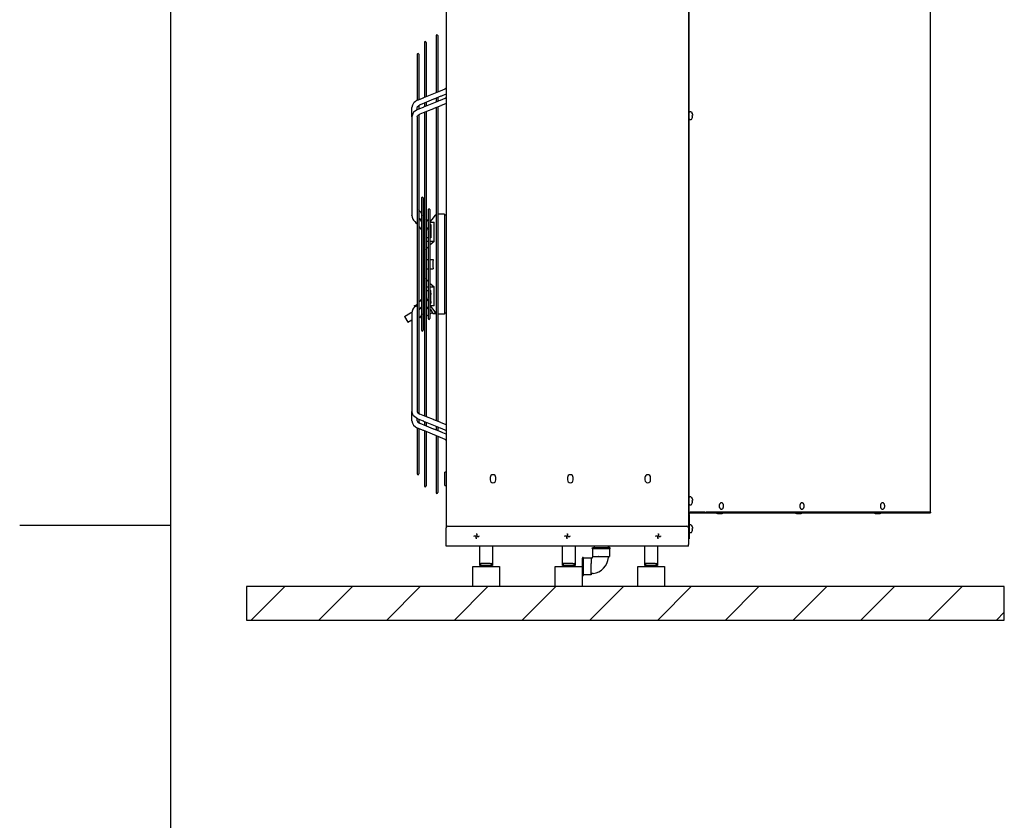
# Model space of a CAD drawing. Units: millimetres. Extents: x -3260 to 1937, y -7613 to -159.
# Drawn here: x -3160 to -1692, y -4326 to -3132 of the extents above; entities that cross this region are included whole.
import ezdxf

# ---------------------------------------------------------------- set-up
doc = ezdxf.new("R2010")
doc.units = ezdxf.units.MM
doc.layers.add('1', color=7, linetype='Continuous')

# ---------------------------------------------------------------- blocks, each defined once
blk = doc.blocks.new('_tb_frame_A4HV', base_point=(-160.629, -361.819))
at = {"layer": '1', "color": 7, "linetype": 'Continuous'}
blk.add_line((-145.629, -70.819), (-145.629, -356.819), dxfattribs=at)
at = {"layer": '1', "color": 2, "linetype": 'Continuous'}
blk.add_line((-154.629, -213.819), (-145.629, -213.819), dxfattribs=at)
blk = doc.blocks.new('top', base_point=(-3309.4, -7584.6))
at = {"xscale": 25, "yscale": 25, "zscale": 25}
blk.add_blockref('_tb_frame_A4HV', (-3310.4, -7585.6), dxfattribs=at)
blk = doc.blocks.new('Vorderansicht_1', base_point=(-79556, -49580))
at = {"layer": '1', "linetype": 'Continuous'}
h = blk.add_hatch(dxfattribs=at)
h.set_pattern_fill('_USER', color=6, scale=1000, angle=45, pattern_type=0)
h.set_pattern_definition([(45, (0, 0), (-707.107, 707.107), [])])
h.paths.add_polyline_path([(-23690, -55681), (-39510, -55681), (-39510, -56381), (-23690, -56381)])
at = {"color": 7, "linetype": 'Continuous'}
for p, q in [((-35340, -13102), (-35340, -54455)), ((-25230, -54125), (-25230, -13432)), ((-35340, -54801), (-35340, -54455)), ((-30285, -54455), (-30285, -54801)), ((-30285, -54841), (-35340, -54841)), ((-30285, -54841), (-30285, -54801))]:
    blk.add_line(p, q, dxfattribs=at)
at = {"color": 2, "linetype": 'Continuous'}
for p, q in [((-30285, -13102), (-30285, -54455)), ((-30267, -54090), (-30267, -13467)), ((-30270, -54131), (-30261, -54125)), ((-30267, -54125), (-30267, -54090)), ((-30267, -54125), (-30245, -54125)), ((-25230, -54125), (-25230, -54127)), ((-25230, -54127), (-25230, -54139)), ((-34785, -55261), (-34616, -55261)), ((-34640, -55198), (-34645, -55198)), ((-34638, -55198), (-34640, -55198)), ((-34624, -55198), (-34638, -55198)), ((-34624, -55198), (-34614, -55198)), ((-34616, -55261), (-34225, -55261)), ((-34610, -55198), (-34614, -55198)), ((-34589, -55198), (-34610, -55198)), ((-34421, -55198), (-34589, -55198)), ((-34421, -55198), (-34399, -55198)), ((-34399, -55198), (-34395, -55198)), ((-34395, -55198), (-34386, -55198)), ((-34372, -55198), (-34386, -55198)), ((-34372, -55198), (-34369, -55198)), ((-34369, -55198), (-34365, -55198)), ((-33063, -55261), (-32894, -55261)), ((-32918, -55198), (-32923, -55198)), ((-32916, -55198), (-32918, -55198)), ((-32902, -55198), (-32916, -55198)), ((-32902, -55198), (-32892, -55198)), ((-32894, -55261), (-32503, -55261)), ((-32888, -55198), (-32892, -55198)), ((-32867, -55198), (-32888, -55198)), ((-32699, -55198), (-32867, -55198)), ((-32699, -55198), (-32677, -55198)), ((-32677, -55198), (-32673, -55198)), ((-32673, -55198), (-32664, -55198)), ((-32650, -55198), (-32664, -55198)), ((-32650, -55198), (-32647, -55198)), ((-32647, -55198), (-32643, -55198)), ((-31341, -55261), (-31172, -55261)), ((-31196, -55198), (-31201, -55198)), ((-31194, -55198), (-31196, -55198)), ((-31180, -55198), (-31194, -55198)), ((-31180, -55198), (-31170, -55198)), ((-31172, -55261), (-30781, -55261)), ((-31166, -55198), (-31170, -55198)), ((-31145, -55198), (-31166, -55198)), ((-30977, -55198), (-31145, -55198)), ((-30977, -55198), (-30955, -55198)), ((-30955, -55198), (-30951, -55198)), ((-30951, -55198), (-30942, -55198)), ((-30928, -55198), (-30942, -55198)), ((-30928, -55198), (-30925, -55198)), ((-30925, -55198), (-30921, -55198)), ((-23690, -55681), (-39510, -55681)), ((-39510, -55681), (-39510, -56381)), ((-23690, -56381), (-23690, -55681)), ((-39510, -56381), (-23690, -56381))]:
    blk.add_line(p, q, dxfattribs=at)
at = {"color": 1, "linetype": 'Continuous'}
for p, q in [((-35552, -44175), (-35552, -45337)), ((-35517, -44175), (-35517, -45337)), ((-35795, -44315), (-35795, -45444)), ((-35760, -44315), (-35760, -45444)), ((-35947, -44565), (-35947, -45513)), ((-35912, -44565), (-35912, -44777)), ((-35912, -44777), (-35912, -45094)), ((-35912, -45094), (-35912, -45293)), ((-35950, -45408), (-35950, -45527)), ((-35947, -45398), (-35947, -45398)), ((-35912, -45293), (-35912, -45485)), ((-35810, -45470), (-35494, -45340)), ((-35552, -45337), (-35552, -45364)), ((-35517, -45337), (-35517, -45350)), ((-35494, -45340), (-35490, -45338)), ((-35490, -45338), (-35483, -45335)), ((-35483, -45335), (-35463, -45326)), ((-35463, -45326), (-35364, -45285)), ((-35413, -45426), (-35440, -45437)), ((-35340, -45397), (-35413, -45426)), ((-35345, -45272), (-35364, -45285)), ((-35349, -45276), (-35364, -45285)), ((-35340, -45269), (-35349, -45276)), ((-35340, -45269), (-35345, -45272)), ((-36047, -45628), (-36059, -45677)), ((-36021, -45585), (-36047, -45628)), ((-36008, -45572), (-36021, -45585)), ((-36007, -45571), (-36008, -45572)), ((-35984, -45549), (-36007, -45571)), ((-35974, -45543), (-35984, -45549)), ((-35972, -45541), (-35974, -45543)), ((-35969, -45538), (-35972, -45541)), ((-35959, -45532), (-35969, -45538)), ((-35939, -45521), (-35959, -45532)), ((-35950, -45527), (-35950, -45527)), ((-35947, -45513), (-35947, -45526)), ((-35939, -45521), (-35849, -45485)), ((-35913, -45637), (-35898, -45626)), ((-35912, -45485), (-35912, -45510)), ((-35893, -45623), (-35898, -45626)), ((-35888, -45620), (-35893, -45623)), ((-35888, -45620), (-35888, -45620)), ((-35887, -45620), (-35888, -45620)), ((-35754, -45565), (-35887, -45620)), ((-35887, -45620), (-35887, -45620)), ((-35849, -45485), (-35823, -45474)), ((-35823, -45474), (-35814, -45471)), ((-35814, -45471), (-35810, -45470)), ((-35808, -45664), (-35495, -45537)), ((-35795, -45444), (-35795, -45464)), ((-35795, -45582), (-35795, -45606)), ((-35795, -45606), (-35795, -45647)), ((-35760, -45444), (-35760, -45449)), ((-35760, -45568), (-35760, -45606)), ((-35760, -45606), (-35760, -45644)), ((-35605, -45504), (-35754, -45565)), ((-35604, -45504), (-35605, -45504)), ((-35596, -45500), (-35604, -45504)), ((-35604, -45504), (-35604, -45504)), ((-35452, -45441), (-35596, -45500)), ((-35552, -45482), (-35552, -45505)), ((-35552, -45505), (-35552, -45547)), ((-35552, -45547), (-35552, -45560)), ((-35517, -45468), (-35517, -45505)), ((-35517, -45505), (-35517, -45545)), ((-35495, -45537), (-35492, -45535)), ((-35492, -45535), (-35485, -45532)), ((-35485, -45532), (-35462, -45522)), ((-35462, -45522), (-35363, -45482)), ((-35448, -45440), (-35452, -45441)), ((-35440, -45437), (-35448, -45440)), ((-35427, -45628), (-35444, -45635)), ((-35340, -45593), (-35427, -45628)), ((-35367, -45483), (-35363, -45482)), ((-35350, -45475), (-35363, -45482)), ((-35363, -45482), (-35358, -45480)), ((-35358, -45479), (-35357, -45479)), ((-35358, -45480), (-35358, -45479)), ((-35357, -45479), (-35340, -45470)), ((-36059, -45807), (-36059, -45677)), ((-36059, -45871), (-36059, -45807)), ((-36037, -45808), (-36059, -45871)), ((-36030, -45790), (-36037, -45808)), ((-36023, -45776), (-36030, -45790)), ((-35970, -45737), (-36023, -45776)), ((-35940, -45716), (-35970, -45737)), ((-35947, -45677), (-35940, -45662)), ((-35947, -45721), (-35947, -45677)), ((-35943, -45718), (-35940, -45716)), ((-35940, -45662), (-35938, -45658)), ((-35940, -45716), (-35835, -45674)), ((-35938, -45652), (-35922, -45642)), ((-35938, -45658), (-35938, -45652)), ((-35938, -45847), (-35922, -45832)), ((-35922, -45642), (-35913, -45637)), ((-35922, -45832), (-35915, -45828)), ((-35915, -45828), (-35909, -45826)), ((-35915, -45828), (-35915, -45828)), ((-35912, -45636), (-35912, -45673)), ((-35912, -45673), (-35912, -45705)), ((-35912, -45827), (-35912, -45861)), ((-35909, -45826), (-35899, -45820)), ((-35890, -45815), (-35899, -45820)), ((-35889, -45815), (-35890, -45815)), ((-35754, -45760), (-35889, -45815)), ((-35889, -45815), (-35889, -45815)), ((-35835, -45674), (-35818, -45667)), ((-35818, -45667), (-35811, -45665)), ((-35811, -45665), (-35808, -45664)), ((-35795, -45647), (-35795, -45659)), ((-35795, -45777), (-35795, -45808)), ((-35795, -45808), (-35795, -52086)), ((-35760, -45763), (-35760, -45768)), ((-35760, -45768), (-35760, -52126)), ((-35605, -45700), (-35754, -45760)), ((-35598, -45697), (-35605, -45700)), ((-35605, -45700), (-35605, -45700)), ((-35454, -45638), (-35598, -45697)), ((-35552, -45678), (-35552, -45715)), ((-35552, -45715), (-35552, -52179)), ((-35517, -45664), (-35517, -45673)), ((-35517, -45673), (-35517, -52221)), ((-35451, -45637), (-35454, -45638)), ((-35444, -45635), (-35451, -45637)), ((-30266, -45774), (-30267, -45778)), ((-30261, -45767), (-30266, -45774)), ((-30258, -45766), (-30261, -45767)), ((-30253, -45763), (-30258, -45766)), ((-30232, -45763), (-30253, -45763)), ((-30232, -45763), (-30226, -45766)), ((-30226, -45766), (-30224, -45767)), ((-30224, -45767), (-30223, -45768)), ((-30223, -45768), (-30221, -45769)), ((-30221, -45769), (-30206, -45798)), ((-30221, -45772), (-30221, -45769)), ((-30206, -45798), (-30206, -45798)), ((-30202, -45812), (-30200, -45820)), ((-30200, -45820), (-30199, -45828)), ((-30199, -45836), (-30200, -45839)), ((-30199, -45828), (-30199, -45832)), ((-30199, -45832), (-30199, -45836)), ((-36059, -45871), (-36059, -47930)), ((-35947, -45871), (-35946, -45860)), ((-35947, -45871), (-35947, -45947)), ((-35947, -45947), (-35947, -47295)), ((-35946, -45860), (-35940, -45853)), ((-35940, -45853), (-35939, -45850)), ((-35939, -45850), (-35938, -45847)), ((-35912, -45861), (-35912, -46801)), ((-30267, -45913), (-30266, -45922)), ((-30266, -45922), (-30261, -45929)), ((-30261, -45929), (-30253, -45932)), ((-30253, -45932), (-30253, -45930)), ((-30232, -45932), (-30253, -45932)), ((-30226, -45929), (-30232, -45932)), ((-30232, -45932), (-30232, -45930)), ((-30224, -45928), (-30226, -45929)), ((-30221, -45925), (-30224, -45928)), ((-30221, -45926), (-30206, -45897)), ((-30221, -45926), (-30221, -45923)), ((-30221, -45926), (-30221, -45925)), ((-30221, -45925), (-30221, -45926)), ((-30206, -45840), (-30202, -45840)), ((-30202, -45855), (-30206, -45855)), ((-30206, -45897), (-30206, -45897)), ((-30200, -45839), (-30202, -45840)), ((-30200, -45856), (-30202, -45855)), ((-30202, -45883), (-30200, -45875)), ((-30199, -45859), (-30200, -45856)), ((-30200, -45875), (-30199, -45867)), ((-30199, -45863), (-30199, -45859)), ((-30199, -45867), (-30199, -45863)), ((-35949, -46549), (-35950, -46551)), ((-35950, -46551), (-35950, -46552)), ((-35950, -46552), (-35950, -46553)), ((-35950, -46553), (-35950, -48062)), ((-35948, -46542), (-35949, -46547)), ((-35949, -46547), (-35949, -46549)), ((-35947, -46537), (-35948, -46542)), ((-35947, -46533), (-35947, -46537)), ((-35912, -46801), (-35912, -47546)), ((-35947, -47295), (-35947, -47698)), ((-35912, -47546), (-35912, -47952)), ((-35857, -47565), (-35857, -47883)), ((-35822, -47565), (-35822, -50329)), ((-35947, -47698), (-35947, -48502)), ((-35911, -47816), (-35912, -47814)), ((-35905, -47826), (-35911, -47816)), ((-35880, -47856), (-35905, -47826)), ((-35866, -47869), (-35880, -47856)), ((-35865, -47871), (-35866, -47869)), ((-35864, -47871), (-35865, -47871)), ((-35863, -47872), (-35864, -47871)), ((-35863, -47873), (-35863, -47872)), ((-35857, -47880), (-35863, -47873)), ((-35857, -47887), (-35857, -47883)), ((-35857, -47888), (-35857, -47887)), ((-35857, -47888), (-35857, -48059)), ((-35717, -47808), (-35717, -48053)), ((-35682, -47808), (-35682, -50086)), ((-36059, -47930), (-36053, -47968)), ((-36058, -47937), (-36059, -47930)), ((-36053, -47968), (-36046, -47986)), ((-36046, -47986), (-36044, -47990)), ((-36044, -47990), (-36042, -47994)), ((-36042, -47994), (-36036, -48005)), ((-36036, -48005), (-36035, -48006)), ((-36035, -48006), (-36022, -48027)), ((-36009, -48042), (-36022, -48027)), ((-35994, -48058), (-36009, -48042)), ((-35985, -48065), (-35994, -48058)), ((-35961, -48095), (-35985, -48065)), ((-35950, -48109), (-35961, -48095)), ((-35950, -48062), (-35950, -48386)), ((-35912, -47952), (-35912, -48353)), ((-35912, -47982), (-35901, -47995)), ((-35912, -47988), (-35911, -47989)), ((-35911, -47989), (-35904, -48000)), ((-35904, -48000), (-35880, -48029)), ((-35901, -47995), (-35877, -48026)), ((-35880, -48029), (-35869, -48040)), ((-35877, -48026), (-35857, -48049)), ((-35869, -48040), (-35868, -48040)), ((-35868, -48040), (-35868, -48041)), ((-35868, -48041), (-35867, -48041)), ((-35867, -48041), (-35867, -48042)), ((-35867, -48042), (-35857, -48054)), ((-35857, -48060), (-35857, -48059)), ((-35857, -48065), (-35857, -48060)), ((-35857, -48065), (-35857, -49829)), ((-35821, -47929), (-35822, -47927)), ((-35822, -48093), (-35817, -48099)), ((-35822, -48100), (-35821, -48102)), ((-35796, -47960), (-35821, -47929)), ((-35817, -48099), (-35811, -48109)), ((-35795, -47960), (-35796, -47960)), ((-35729, -48038), (-35760, -48004)), ((-35726, -48040), (-35729, -48038)), ((-35725, -48042), (-35726, -48040)), ((-35724, -48043), (-35725, -48042)), ((-35717, -48052), (-35724, -48043)), ((-35724, -48043), (-35724, -48043)), ((-35717, -48056), (-35717, -48053)), ((-35717, -48060), (-35717, -48056)), ((-35717, -48064), (-35717, -48060)), ((-35717, -48064), (-35717, -48228)), ((-35641, -48012), (-35682, -48062)), ((-35682, -48073), (-35679, -48073)), ((-35679, -48073), (-35591, -48073)), ((-35568, -47925), (-35641, -48012)), ((-35591, -48471), (-35591, -48073)), ((-35560, -47916), (-35568, -47925)), ((-35552, -47911), (-35560, -47916)), ((-35515, -47900), (-35517, -47900)), ((-35376, -47900), (-35515, -47900)), ((-35376, -47900), (-35376, -49995)), ((-35340, -47926), (-35376, -47926)), ((-35901, -48168), (-35912, -48155)), ((-35877, -48197), (-35901, -48168)), ((-35857, -48221), (-35877, -48197)), ((-35817, -48270), (-35822, -48264)), ((-35821, -48102), (-35797, -48130)), ((-35811, -48281), (-35817, -48270)), ((-35811, -48109), (-35798, -48128)), ((-35796, -48301), (-35811, -48281)), ((-35798, -48128), (-35797, -48129)), ((-35797, -48130), (-35795, -48132)), ((-35795, -48302), (-35796, -48301)), ((-35760, -48175), (-35738, -48200)), ((-35738, -48200), (-35736, -48201)), ((-35736, -48201), (-35735, -48202)), ((-35735, -48202), (-35734, -48203)), ((-35734, -48203), (-35717, -48224)), ((-35734, -48203), (-35734, -48203)), ((-35717, -48231), (-35717, -48228)), ((-35717, -48242), (-35717, -48231)), ((-35717, -48242), (-35717, -49653)), ((-35682, -48101), (-35678, -48107)), ((-35682, -48272), (-35678, -48279)), ((-35678, -48107), (-35676, -48113)), ((-35678, -48279), (-35676, -48284)), ((-35676, -48113), (-35674, -48116)), ((-35676, -48284), (-35674, -48287)), ((-35674, -48116), (-35672, -48120)), ((-35674, -48287), (-35672, -48291)), ((-35672, -48118), (-35661, -48118)), ((-35672, -48120), (-35669, -48126)), ((-35672, -48291), (-35669, -48297)), ((-35669, -48126), (-35666, -48138)), ((-35669, -48297), (-35666, -48308)), ((-35666, -48138), (-35665, -48141)), ((-35665, -48141), (-35664, -48146)), ((-35664, -48146), (-35661, -48155)), ((-35661, -48118), (-35661, -48141)), ((-35661, -48141), (-35661, -48155)), ((-35661, -48155), (-35661, -48165)), ((-35661, -48155), (-35661, -48157)), ((-35661, -48157), (-35661, -48165)), ((-35661, -48165), (-35661, -48169)), ((-35661, -48165), (-35661, -48169)), ((-35661, -48169), (-35661, -48203)), ((-35661, -48203), (-35661, -48287)), ((-35661, -48287), (-35661, -48325)), ((-35950, -48386), (-35950, -48707)), ((-35947, -48502), (-35947, -49742)), ((-35912, -48353), (-35912, -48749)), ((-35740, -48396), (-35760, -48396)), ((-35723, -48471), (-35760, -48471)), ((-35717, -48396), (-35740, -48396)), ((-35717, -48471), (-35723, -48471)), ((-35679, -48396), (-35682, -48396)), ((-35679, -48471), (-35682, -48471)), ((-35661, -48396), (-35679, -48396)), ((-35591, -48471), (-35679, -48471)), ((-35591, -48471), (-35679, -48548)), ((-35666, -48308), (-35665, -48311)), ((-35665, -48311), (-35664, -48316)), ((-35664, -48316), (-35661, -48325)), ((-35661, -48325), (-35661, -48332)), ((-35661, -48326), (-35661, -48327)), ((-35661, -48327), (-35661, -48336)), ((-35661, -48332), (-35661, -48343)), ((-35661, -48336), (-35661, -48343)), ((-35661, -48343), (-35661, -48364)), ((-35661, -48364), (-35661, -48396)), ((-35950, -48707), (-35950, -49188)), ((-35760, -48651), (-35753, -48630)), ((-35753, -48629), (-35736, -48603)), ((-35753, -48630), (-35753, -48629)), ((-35736, -48603), (-35717, -48583)), ((-35679, -48548), (-35682, -48551)), ((-35912, -48749), (-35912, -49244)), ((-35760, -48849), (-35717, -48849)), ((-35682, -48849), (-35615, -48849)), ((-35618, -48898), (-35619, -48947)), ((-35615, -48849), (-35618, -48898)), ((-35760, -49046), (-35717, -49046)), ((-35682, -49046), (-35615, -49046)), ((-35619, -48947), (-35618, -48996)), ((-35618, -48996), (-35615, -49046)), ((-35950, -49188), (-35950, -49428)), ((-35912, -49244), (-35912, -49591)), ((-35753, -49264), (-35760, -49243)), ((-35753, -49265), (-35753, -49264)), ((-35736, -49292), (-35753, -49265)), ((-35717, -49312), (-35736, -49292)), ((-35950, -49428), (-35950, -49915)), ((-35760, -49424), (-35723, -49424)), ((-35760, -49498), (-35740, -49498)), ((-35740, -49498), (-35717, -49498)), ((-35723, -49424), (-35717, -49424)), ((-35682, -49344), (-35679, -49346)), ((-35682, -49424), (-35679, -49424)), ((-35682, -49498), (-35679, -49498)), ((-35679, -49346), (-35591, -49424)), ((-35679, -49424), (-35591, -49424)), ((-35679, -49498), (-35661, -49498)), ((-35661, -49531), (-35661, -49498)), ((-35661, -49552), (-35661, -49531)), ((-35591, -49821), (-35591, -49424)), ((-35947, -49742), (-35947, -50145)), ((-35912, -49591), (-35912, -49993)), ((-35901, -49727), (-35912, -49739)), ((-35866, -49683), (-35901, -49727)), ((-35857, -49673), (-35866, -49683)), ((-35817, -49624), (-35822, -49630)), ((-35811, -49614), (-35817, -49624)), ((-35796, -49593), (-35811, -49614)), ((-35795, -49592), (-35796, -49593)), ((-35795, -49592), (-35796, -49593)), ((-35725, -49676), (-35760, -49719)), ((-35717, -49668), (-35725, -49676)), ((-35717, -49663), (-35717, -49653)), ((-35717, -49667), (-35717, -49663)), ((-35717, -49667), (-35717, -49830)), ((-35678, -49615), (-35682, -49622)), ((-35676, -49611), (-35678, -49615)), ((-35674, -49608), (-35676, -49611)), ((-35672, -49604), (-35674, -49608)), ((-35669, -49598), (-35672, -49604)), ((-35666, -49586), (-35669, -49598)), ((-35665, -49583), (-35666, -49586)), ((-35664, -49578), (-35665, -49583)), ((-35661, -49569), (-35664, -49578)), ((-35661, -49740), (-35664, -49748)), ((-35661, -49562), (-35661, -49552)), ((-35661, -49552), (-35661, -49558)), ((-35661, -49558), (-35661, -49567)), ((-35661, -49569), (-35661, -49562)), ((-35661, -49567), (-35661, -49569)), ((-35661, -49608), (-35661, -49569)), ((-35661, -49692), (-35661, -49608)), ((-35661, -49725), (-35661, -49692)), ((-35661, -49730), (-35661, -49725)), ((-35661, -49725), (-35661, -49729)), ((-35661, -49729), (-35661, -49738)), ((-35661, -49740), (-35661, -49730)), ((-35661, -49738), (-35661, -49739)), ((-35661, -49754), (-35661, -49740)), ((-36083, -49964), (-36056, -49949)), ((-36053, -49927), (-36059, -49965)), ((-36046, -49908), (-36053, -49927)), ((-36044, -49905), (-36046, -49908)), ((-36042, -49901), (-36044, -49905)), ((-36036, -49890), (-36042, -49901)), ((-36035, -49889), (-36036, -49890)), ((-36022, -49868), (-36035, -49889)), ((-36009, -49853), (-36022, -49868)), ((-35994, -49837), (-36009, -49853)), ((-36007, -49821), (-35964, -49796)), ((-36007, -49821), (-35964, -49797)), ((-36007, -49821), (-35996, -49839)), ((-36007, -49821), (-36007, -49821)), ((-35985, -49829), (-35994, -49837)), ((-35961, -49800), (-35985, -49829)), ((-35964, -49796), (-35964, -49797)), ((-35964, -49797), (-35962, -49800)), ((-35950, -49786), (-35961, -49800)), ((-35950, -49915), (-35950, -51342)), ((-35912, -49912), (-35902, -49899)), ((-35911, -49905), (-35912, -49907)), ((-35904, -49895), (-35911, -49905)), ((-35906, -49897), (-35903, -49902)), ((-35881, -49866), (-35904, -49895)), ((-35902, -49899), (-35867, -49857)), ((-35887, -49874), (-35886, -49876)), ((-35886, -49876), (-35884, -49878)), ((-35868, -49854), (-35881, -49866)), ((-35857, -49841), (-35868, -49854)), ((-35867, -49857), (-35857, -49845)), ((-35857, -49834), (-35857, -49829)), ((-35857, -49835), (-35857, -49834)), ((-35857, -49835), (-35857, -50006)), ((-35821, -49793), (-35822, -49795)), ((-35822, -49802), (-35817, -49795)), ((-35795, -49762), (-35821, -49793)), ((-35795, -49934), (-35821, -49965)), ((-35817, -49795), (-35811, -49785)), ((-35811, -49785), (-35798, -49767)), ((-35798, -49767), (-35797, -49765)), ((-35726, -49848), (-35760, -49891)), ((-35717, -49841), (-35726, -49848)), ((-35717, -49835), (-35717, -49830)), ((-35717, -49838), (-35717, -49835)), ((-35717, -49841), (-35717, -49838)), ((-35717, -49841), (-35717, -50086)), ((-35678, -49787), (-35682, -49793)), ((-35679, -49821), (-35682, -49821)), ((-35682, -49878), (-35671, -49896)), ((-35591, -49821), (-35679, -49821)), ((-35676, -49782), (-35678, -49787)), ((-35678, -49821), (-35678, -49821)), ((-35678, -49821), (-35578, -49943)), ((-35674, -49779), (-35676, -49782)), ((-35672, -49775), (-35674, -49779)), ((-35669, -49768), (-35672, -49775)), ((-35661, -49776), (-35672, -49776)), ((-35671, -49896), (-35622, -49981)), ((-35666, -49756), (-35669, -49768)), ((-35665, -49753), (-35666, -49756)), ((-35664, -49748), (-35665, -49753)), ((-35661, -49776), (-35661, -49754)), ((-35565, -49962), (-35578, -49943)), ((-36214, -50040), (-36083, -49964)), ((-36214, -50040), (-36144, -50161)), ((-36144, -50161), (-36059, -50112)), ((-36058, -49957), (-36059, -49965)), ((-36059, -49965), (-36059, -52024)), ((-35947, -50145), (-35947, -50450)), ((-35912, -49993), (-35912, -50400)), ((-35911, -50079), (-35912, -50080)), ((-35905, -50069), (-35911, -50079)), ((-35880, -50039), (-35905, -50069)), ((-35881, -50039), (-35868, -50061)), ((-35865, -50024), (-35880, -50039)), ((-35868, -50061), (-35857, -50080)), ((-35864, -50023), (-35865, -50024)), ((-35857, -50015), (-35864, -50023)), ((-35857, -50007), (-35857, -50006)), ((-35857, -50011), (-35857, -50007)), ((-35857, -50011), (-35857, -50329)), ((-35821, -49965), (-35822, -49967)), ((-35819, -49991), (-35822, -49986)), ((-35822, -50042), (-35822, -50043)), ((-35822, -50043), (-35819, -50049)), ((-35822, -50074), (-35808, -50066)), ((-35822, -50074), (-35809, -50066)), ((-35796, -50032), (-35819, -49991)), ((-35819, -50049), (-35809, -50066)), ((-35815, -50055), (-35803, -50048)), ((-35808, -50066), (-35809, -50066)), ((-35803, -50048), (-35795, -50044)), ((-35795, -50033), (-35796, -50032)), ((-35717, -50012), (-35760, -50037)), ((-35633, -49963), (-35682, -49991)), ((-35622, -49981), (-35587, -49981)), ((-35587, -49981), (-35552, -49981)), ((-35552, -49981), (-35565, -49962)), ((-35552, -49984), (-35556, -49981)), ((-35515, -49995), (-35517, -49995)), ((-35376, -49995), (-35515, -49995)), ((-35340, -49969), (-35376, -49969)), ((-35947, -50450), (-35947, -50848)), ((-35912, -50400), (-35912, -51142)), ((-35947, -50848), (-35947, -51237)), ((-35912, -51142), (-35912, -52034)), ((-35950, -51342), (-35950, -51343)), ((-35950, -51343), (-35950, -51344)), ((-35950, -51344), (-35949, -51346)), ((-35949, -51346), (-35949, -51347)), ((-35949, -51347), (-35948, -51352)), ((-35948, -51352), (-35947, -51357)), ((-35947, -51237), (-35947, -51604)), ((-35947, -51357), (-35947, -51361)), ((-35947, -51604), (-35947, -51910)), ((-35947, -51910), (-35947, -51940)), ((-35947, -51940), (-35947, -51959)), ((-35947, -51959), (-35947, -52024)), ((-36037, -52086), (-36059, -52024)), ((-36059, -52087), (-36059, -52024)), ((-36059, -52217), (-36059, -52087)), ((-36030, -52105), (-36037, -52086)), ((-36023, -52118), (-36030, -52105)), ((-35970, -52157), (-36023, -52118)), ((-35940, -52179), (-35970, -52157)), ((-35947, -52024), (-35944, -52037)), ((-35947, -52217), (-35947, -52173)), ((-35944, -52037), (-35940, -52041)), ((-35943, -52176), (-35940, -52179)), ((-35940, -52041), (-35938, -52048)), ((-35835, -52221), (-35940, -52179)), ((-35938, -52048), (-35922, -52063)), ((-35922, -52063), (-35912, -52068)), ((-35912, -52034), (-35912, -52068)), ((-35912, -52190), (-35912, -52221)), ((-35889, -52079), (-35890, -52079)), ((-35889, -52079), (-35889, -52079)), ((-35754, -52134), (-35889, -52079)), ((-35795, -52086), (-35795, -52117)), ((-35760, -52126), (-35760, -52132)), ((-35606, -52194), (-35754, -52134)), ((-35605, -52194), (-35606, -52194)), ((-35598, -52197), (-35605, -52194)), ((-35454, -52256), (-35598, -52197)), ((-35552, -52179), (-35552, -52216)), ((-36059, -52217), (-36047, -52266)), ((-36047, -52266), (-36037, -52283)), ((-36037, -52283), (-36036, -52284)), ((-36036, -52284), (-36021, -52310)), ((-36021, -52310), (-35984, -52346)), ((-35984, -52346), (-35974, -52351)), ((-35974, -52351), (-35972, -52353)), ((-35972, -52353), (-35969, -52356)), ((-35969, -52356), (-35959, -52362)), ((-35959, -52362), (-35939, -52373)), ((-35950, -52367), (-35950, -52368)), ((-35950, -52368), (-35950, -52487)), ((-35947, -52217), (-35940, -52233)), ((-35947, -52369), (-35947, -52404)), ((-35947, -52404), (-35947, -52663)), ((-35940, -52233), (-35938, -52242)), ((-35849, -52410), (-35939, -52373)), ((-35938, -52242), (-35919, -52255)), ((-35919, -52255), (-35910, -52261)), ((-35912, -52221), (-35912, -52259)), ((-35912, -52259), (-35912, -52260)), ((-35912, -52384), (-35912, -52409)), ((-35912, -52409), (-35912, -52630)), ((-35910, -52261), (-35898, -52269)), ((-35893, -52271), (-35898, -52269)), ((-35888, -52274), (-35893, -52271)), ((-35888, -52274), (-35888, -52274)), ((-35887, -52275), (-35888, -52274)), ((-35887, -52275), (-35887, -52275)), ((-35754, -52329), (-35887, -52275)), ((-35823, -52420), (-35849, -52410)), ((-35818, -52227), (-35835, -52221)), ((-35811, -52230), (-35818, -52227)), ((-35808, -52231), (-35811, -52230)), ((-35496, -52358), (-35808, -52231)), ((-35795, -52236), (-35795, -52248)), ((-35795, -52248), (-35795, -52288)), ((-35795, -52288), (-35795, -52312)), ((-35760, -52250), (-35760, -52288)), ((-35760, -52288), (-35760, -52327)), ((-35605, -52391), (-35754, -52329)), ((-35604, -52391), (-35605, -52391)), ((-35604, -52391), (-35604, -52391)), ((-35596, -52394), (-35604, -52391)), ((-35452, -52453), (-35596, -52394)), ((-35552, -52335), (-35552, -52347)), ((-35552, -52347), (-35552, -52389)), ((-35552, -52389), (-35552, -52412)), ((-35517, -52221), (-35517, -52230)), ((-35517, -52349), (-35517, -52389)), ((-35517, -52389), (-35517, -52426)), ((-35492, -52359), (-35496, -52358)), ((-35485, -52363), (-35492, -52359)), ((-35462, -52372), (-35485, -52363)), ((-35363, -52413), (-35462, -52372)), ((-35451, -52257), (-35454, -52256)), ((-35444, -52259), (-35451, -52257)), ((-35427, -52266), (-35444, -52259)), ((-35340, -52301), (-35427, -52266)), ((-35350, -52420), (-35363, -52413)), ((-35947, -52496), (-35947, -52496)), ((-35814, -52423), (-35823, -52420)), ((-35810, -52425), (-35814, -52423)), ((-35494, -52554), (-35810, -52425)), ((-35795, -52431), (-35795, -52450)), ((-35795, -52450), (-35795, -53579)), ((-35760, -52445), (-35760, -52450)), ((-35760, -52450), (-35760, -53579)), ((-35552, -52530), (-35552, -52558)), ((-35552, -52558), (-35552, -53720)), ((-35517, -52545), (-35517, -52558)), ((-35517, -52558), (-35517, -53720)), ((-35490, -52556), (-35494, -52554)), ((-35483, -52560), (-35490, -52556)), ((-35463, -52568), (-35483, -52560)), ((-35364, -52609), (-35463, -52568)), ((-35448, -52454), (-35452, -52453)), ((-35439, -52457), (-35448, -52454)), ((-35413, -52468), (-35439, -52457)), ((-35340, -52498), (-35413, -52468)), ((-35364, -52609), (-35345, -52623)), ((-35343, -52422), (-35350, -52420)), ((-35343, -52423), (-35343, -52422)), ((-35340, -52424), (-35343, -52423)), ((-35947, -52663), (-35947, -52851)), ((-35912, -52630), (-35912, -52829)), ((-35345, -52623), (-35340, -52626)), ((-35947, -52851), (-35947, -53030)), ((-35947, -53030), (-35947, -53147)), ((-35912, -52829), (-35912, -53135)), ((-35947, -53147), (-35947, -53329)), ((-35912, -53135), (-35912, -53329)), ((-35340, -53292), (-35371, -53292)), ((-35371, -53387), (-35371, -53292)), ((-35371, -53568), (-35371, -53387)), ((-34423, -53405), (-34423, -53455)), ((-34304, -53455), (-34304, -53405)), ((-32809, -53405), (-32809, -53455)), ((-32689, -53455), (-32689, -53405)), ((-31194, -53405), (-31194, -53455)), ((-31075, -53455), (-31075, -53405)), ((-35371, -53568), (-35340, -53568)), ((-30266, -53820), (-30267, -53824)), ((-30261, -53813), (-30266, -53820)), ((-30258, -53812), (-30261, -53813)), ((-30253, -53809), (-30258, -53812)), ((-30232, -53809), (-30253, -53809)), ((-30232, -53809), (-30226, -53812)), ((-30226, -53812), (-30224, -53813)), ((-30224, -53813), (-30223, -53814)), ((-30223, -53814), (-30221, -53815)), ((-30221, -53815), (-30206, -53844)), ((-30221, -53818), (-30221, -53815)), ((-30206, -53844), (-30206, -53844)), ((-30267, -53959), (-30266, -53968)), ((-30266, -53968), (-30261, -53975)), ((-30261, -53975), (-30253, -53978)), ((-30253, -53978), (-30253, -53976)), ((-30232, -53978), (-30253, -53978)), ((-30226, -53975), (-30232, -53978)), ((-30232, -53978), (-30232, -53976)), ((-30224, -53974), (-30226, -53975)), ((-30221, -53971), (-30224, -53974)), ((-30221, -53971), (-30206, -53943)), ((-30221, -53971), (-30221, -53968)), ((-30221, -53971), (-30221, -53971)), ((-30221, -53971), (-30221, -53971)), ((-30206, -53886), (-30202, -53886)), ((-30202, -53900), (-30206, -53900)), ((-30206, -53943), (-30206, -53943)), ((-30202, -53858), (-30200, -53866)), ((-30200, -53885), (-30202, -53886)), ((-30200, -53902), (-30202, -53900)), ((-30202, -53929), (-30200, -53920)), ((-30200, -53866), (-30199, -53874)), ((-30199, -53882), (-30200, -53885)), ((-30199, -53905), (-30200, -53902)), ((-30200, -53920), (-30199, -53913)), ((-30199, -53874), (-30199, -53878)), ((-30199, -53878), (-30199, -53882)), ((-30199, -53909), (-30199, -53905)), ((-30199, -53913), (-30199, -53909)), ((-29696, -54152), (-29696, -54139)), ((-29672, -54162), (-29696, -54152)), ((-29696, -54152), (-29563, -54152)), ((-29609, -54162), (-29672, -54162)), ((-29587, -54162), (-29609, -54162)), ((-29563, -54152), (-29587, -54162)), ((-29563, -54139), (-29563, -54152)), ((-28048, -54152), (-28048, -54139)), ((-28024, -54162), (-28048, -54152)), ((-28048, -54152), (-27915, -54152)), ((-27960, -54162), (-28024, -54162)), ((-27939, -54162), (-27960, -54162)), ((-27915, -54152), (-27939, -54162)), ((-27915, -54139), (-27915, -54152)), ((-26400, -54152), (-26400, -54139)), ((-26375, -54162), (-26400, -54152)), ((-26400, -54152), (-26266, -54152)), ((-26312, -54162), (-26375, -54162)), ((-26291, -54162), (-26312, -54162)), ((-26266, -54152), (-26291, -54162)), ((-26266, -54139), (-26266, -54152)), ((-30266, -54403), (-30267, -54407)), ((-30261, -54396), (-30266, -54403)), ((-30258, -54395), (-30261, -54396)), ((-30253, -54392), (-30258, -54395)), ((-30232, -54392), (-30253, -54392)), ((-30232, -54392), (-30226, -54394)), ((-30226, -54394), (-30224, -54396)), ((-30224, -54396), (-30223, -54397)), ((-30223, -54397), (-30221, -54398)), ((-30221, -54398), (-30206, -54427)), ((-30221, -54401), (-30221, -54398)), ((-30206, -54427), (-30206, -54427)), ((-30206, -54469), (-30202, -54469)), ((-30202, -54441), (-30200, -54449)), ((-30200, -54468), (-30202, -54469)), ((-30200, -54449), (-30199, -54457)), ((-30199, -54464), (-30200, -54468)), ((-30199, -54457), (-30199, -54461)), ((-30199, -54461), (-30199, -54464)), ((-34757, -54624), (-34715, -54624)), ((-34757, -54638), (-34757, -54624)), ((-34715, -54581), (-34701, -54581)), ((-34715, -54680), (-34715, -54638)), ((-34701, -54581), (-34701, -54624)), ((-34701, -54638), (-34659, -54638)), ((-34659, -54624), (-34659, -54638)), ((-32861, -54638), (-32861, -54624)), ((-32861, -54624), (-32819, -54624)), ((-32819, -54581), (-32805, -54581)), ((-32819, -54680), (-32819, -54638)), ((-32805, -54581), (-32805, -54624)), ((-32805, -54638), (-32763, -54638)), ((-32763, -54624), (-32763, -54638)), ((-30966, -54624), (-30924, -54624)), ((-30966, -54638), (-30966, -54624)), ((-30924, -54581), (-30910, -54581)), ((-30924, -54680), (-30924, -54638)), ((-30910, -54581), (-30910, -54624)), ((-30910, -54638), (-30867, -54638)), ((-30867, -54624), (-30867, -54638)), ((-30267, -54542), (-30266, -54551)), ((-30266, -54551), (-30261, -54558)), ((-30261, -54558), (-30253, -54560)), ((-30253, -54560), (-30253, -54559)), ((-30232, -54560), (-30253, -54560)), ((-30226, -54558), (-30232, -54560)), ((-30232, -54560), (-30232, -54559)), ((-30224, -54557), (-30226, -54558)), ((-30221, -54554), (-30224, -54557)), ((-30221, -54554), (-30206, -54525)), ((-30221, -54554), (-30221, -54551)), ((-30221, -54554), (-30221, -54554)), ((-30221, -54554), (-30221, -54554)), ((-30202, -54483), (-30206, -54483)), ((-30206, -54525), (-30206, -54525)), ((-30200, -54484), (-30202, -54483)), ((-30202, -54511), (-30200, -54503)), ((-30199, -54488), (-30200, -54484)), ((-30200, -54503), (-30199, -54496)), ((-30199, -54491), (-30199, -54488)), ((-30199, -54496), (-30199, -54491)), ((-34701, -54680), (-34715, -54680)), ((-32805, -54680), (-32819, -54680)), ((-32293, -54882), (-32292, -54879)), ((-32293, -54883), (-32293, -54882)), ((-32293, -54884), (-32293, -54883)), ((-32292, -54879), (-32291, -54876)), ((-32291, -54876), (-32289, -54874)), ((-32289, -54874), (-32287, -54872)), ((-32287, -54872), (-32285, -54871)), ((-32285, -54871), (-32282, -54870)), ((-32282, -54870), (-32279, -54869)), ((-32279, -54869), (-32276, -54869)), ((-32279, -54869), (-32279, -54869)), ((-32276, -54869), (-31929, -54869)), ((-32251, -54841), (-32251, -54869)), ((-31957, -54841), (-31957, -54869)), ((-31928, -54869), (-31929, -54869)), ((-31925, -54870), (-31928, -54869)), ((-31922, -54871), (-31925, -54870)), ((-31920, -54872), (-31922, -54871)), ((-31918, -54874), (-31920, -54872)), ((-31916, -54876), (-31918, -54874)), ((-31915, -54879), (-31916, -54876)), ((-31915, -54882), (-31915, -54879)), ((-31915, -54883), (-31915, -54882)), ((-31915, -54883), (-31915, -54883)), ((-31915, -54884), (-31915, -54883)), ((-30910, -54680), (-30924, -54680)), ((-32495, -55083), (-32496, -55086)), ((-32496, -55436), (-32496, -55086)), ((-32496, -55086), (-32496, -55086)), ((-32494, -55080), (-32495, -55083)), ((-32493, -55078), (-32494, -55080)), ((-32491, -55076), (-32493, -55078)), ((-32488, -55074), (-32491, -55076)), ((-32486, -55073), (-32488, -55074)), ((-32483, -55072), (-32486, -55073)), ((-32482, -55072), (-32483, -55072)), ((-32482, -55072), (-32482, -55072)), ((-32482, -55072), (-32481, -55072)), ((-32481, -55072), (-32480, -55073)), ((-32480, -55073), (-32478, -55073)), ((-32478, -55073), (-32477, -55074)), ((-32477, -55074), (-32476, -55075)), ((-32476, -55075), (-32475, -55076)), ((-32475, -55076), (-32475, -55077)), ((-32475, -55077), (-32475, -55079)), ((-32475, -55443), (-32475, -55079)), ((-32475, -55080), (-32475, -55079)), ((-32475, -55079), (-32475, -55079)), ((-32474, -55082), (-32475, -55080)), ((-32474, -55083), (-32474, -55082)), ((-32473, -55084), (-32474, -55083)), ((-32472, -55085), (-32473, -55084)), ((-32470, -55086), (-32472, -55085)), ((-32469, -55086), (-32470, -55086)), ((-32468, -55086), (-32469, -55086)), ((-32468, -55086), (-32468, -55086)), ((-32312, -55086), (-32468, -55086)), ((-32312, -55086), (-32312, -55087)), ((-32312, -55087), (-32312, -55088)), ((-32312, -55088), (-32312, -55089)), ((-32312, -55089), (-32312, -55090)), ((-32292, -54885), (-32293, -54884)), ((-32292, -54887), (-32292, -54885)), ((-32291, -54888), (-32292, -54887)), ((-32290, -54889), (-32291, -54888)), ((-32289, -54889), (-32290, -54889)), ((-32287, -54890), (-32289, -54889)), ((-32286, -54890), (-32287, -54890)), ((-32286, -54890), (-32284, -54890)), ((-32286, -54890), (-32286, -54890)), ((-32286, -54890), (-32285, -54890)), ((-32285, -54890), (-32283, -54891)), ((-32284, -54890), (-31922, -54890)), ((-32283, -54891), (-32282, -54891)), ((-32282, -54891), (-32281, -54892)), ((-32281, -54892), (-32280, -54893)), ((-32280, -54893), (-32279, -54894)), ((-32279, -54894), (-32279, -54896)), ((-32279, -54896), (-32279, -54896)), ((-32279, -54896), (-32279, -54897)), ((-32279, -54897), (-32279, -54897)), ((-32279, -55053), (-32279, -54897)), ((-32279, -55053), (-32278, -55053)), ((-32279, -55053), (-32279, -55053)), ((-32278, -55053), (-32277, -55053)), ((-32277, -55053), (-32277, -55053)), ((-32277, -55053), (-32276, -55053)), ((-32276, -55053), (-32274, -55052)), ((-32274, -55052), (-32274, -55052)), ((-32274, -55052), (-32273, -55052)), ((-32273, -55052), (-32271, -55052)), ((-32271, -55052), (-32270, -55052)), ((-32270, -55052), (-32269, -55052)), ((-32269, -55052), (-32267, -55052)), ((-32267, -55052), (-32265, -55052)), ((-32265, -55052), (-32262, -55052)), ((-32262, -55052), (-32259, -55052)), ((-32259, -55052), (-32256, -55052)), ((-32256, -55052), (-32252, -55051)), ((-32252, -55051), (-32248, -55051)), ((-32248, -55051), (-32240, -55051)), ((-32240, -55051), (-32231, -55051)), ((-32231, -55051), (-32221, -55051)), ((-32221, -55051), (-32205, -55051)), ((-32205, -55051), (-32187, -55051)), ((-32187, -55051), (-32163, -55051)), ((-32163, -55051), (-32162, -55051)), ((-32162, -55051), (-32159, -55051)), ((-32159, -55051), (-32160, -55051)), ((-32159, -55051), (-32156, -55051)), ((-32157, -55051), (-32159, -55051)), ((-32156, -55051), (-32157, -55051)), ((-32156, -55051), (-32148, -55051)), ((-32151, -55051), (-32156, -55051)), ((-32148, -55051), (-31929, -55051)), ((-31955, -55075), (-31956, -55088)), ((-31955, -55070), (-31954, -55068)), ((-31955, -55073), (-31955, -55070)), ((-31955, -55075), (-31955, -55073)), ((-31955, -55075), (-31955, -55075)), ((-31954, -55068), (-31953, -55066)), ((-31953, -55066), (-31952, -55064)), ((-31952, -55064), (-31951, -55062)), ((-31951, -55062), (-31949, -55060)), ((-31949, -55060), (-31947, -55058)), ((-31947, -55058), (-31946, -55056)), ((-31946, -55056), (-31943, -55055)), ((-31943, -55055), (-31941, -55054)), ((-31941, -55054), (-31939, -55053)), ((-31939, -55053), (-31937, -55052)), ((-31937, -55052), (-31935, -55052)), ((-31935, -55052), (-31930, -55051)), ((-31928, -54894), (-31929, -54896)), ((-31929, -54896), (-31929, -54897)), ((-31929, -54897), (-31929, -54897)), ((-31929, -54897), (-31929, -55051)), ((-31927, -54893), (-31928, -54894)), ((-31926, -54892), (-31927, -54893)), ((-31925, -54891), (-31926, -54892)), ((-31924, -54891), (-31925, -54891)), ((-31923, -54890), (-31924, -54891)), ((-31922, -54890), (-31923, -54890)), ((-31922, -54890), (-31921, -54890)), ((-31921, -54890), (-31920, -54890)), ((-31920, -54890), (-31919, -54889)), ((-31919, -54889), (-31917, -54889)), ((-31917, -54889), (-31916, -54888)), ((-31916, -54887), (-31915, -54885)), ((-31916, -54888), (-31916, -54887)), ((-31915, -54885), (-31915, -54884)), ((-34638, -55240), (-34638, -55198)), ((-34638, -55240), (-34624, -55240)), ((-34624, -55198), (-34624, -55240)), ((-34386, -55240), (-34624, -55240)), ((-34617, -55261), (-34617, -55240)), ((-34393, -55240), (-34393, -55261)), ((-34386, -55240), (-34386, -55198)), ((-34386, -55240), (-34372, -55240)), ((-34372, -55198), (-34372, -55240)), ((-32916, -55240), (-32916, -55198)), ((-32916, -55240), (-32902, -55240)), ((-32902, -55198), (-32902, -55240)), ((-32664, -55240), (-32902, -55240)), ((-32895, -55261), (-32895, -55240)), ((-32671, -55240), (-32671, -55261)), ((-32664, -55240), (-32664, -55198)), ((-32664, -55240), (-32650, -55240)), ((-32650, -55198), (-32650, -55240)), ((-32313, -55119), (-32314, -55154)), ((-32314, -55154), (-32314, -55202)), ((-32314, -55436), (-32314, -55202)), ((-32312, -55091), (-32313, -55092)), ((-32313, -55092), (-32313, -55094)), ((-32313, -55094), (-32313, -55095)), ((-32313, -55095), (-32313, -55096)), ((-32313, -55096), (-32313, -55098)), ((-32313, -55098), (-32313, -55100)), ((-32313, -55100), (-32313, -55106)), ((-32313, -55106), (-32313, -55112)), ((-32313, -55112), (-32313, -55119)), ((-32312, -55090), (-32312, -55091)), ((-32312, -55091), (-32312, -55091)), ((-31194, -55240), (-31194, -55198)), ((-31194, -55240), (-31180, -55240)), ((-31180, -55198), (-31180, -55240)), ((-30942, -55240), (-31180, -55240)), ((-31173, -55261), (-31173, -55240)), ((-30949, -55240), (-30949, -55261)), ((-30942, -55240), (-30942, -55198)), ((-30942, -55240), (-30928, -55240)), ((-30928, -55198), (-30928, -55240)), ((-32496, -55436), (-32496, -55437)), ((-32496, -55437), (-32495, -55440)), ((-32495, -55440), (-32494, -55442)), ((-32494, -55442), (-32493, -55445)), ((-32493, -55445), (-32491, -55447)), ((-32491, -55447), (-32488, -55448)), ((-32488, -55448), (-32486, -55450)), ((-32486, -55450), (-32483, -55450)), ((-32483, -55450), (-32482, -55450)), ((-32482, -55450), (-32481, -55450)), ((-32481, -55450), (-32480, -55450)), ((-32480, -55450), (-32478, -55449)), ((-32478, -55449), (-32477, -55448)), ((-32477, -55448), (-32476, -55447)), ((-32476, -55447), (-32475, -55446)), ((-32474, -55441), (-32475, -55442)), ((-32475, -55442), (-32475, -55443)), ((-32475, -55444), (-32475, -55443)), ((-32475, -55445), (-32475, -55444)), ((-32475, -55446), (-32475, -55445)), ((-32473, -55438), (-32474, -55439)), ((-32474, -55439), (-32474, -55441)), ((-32472, -55437), (-32473, -55438)), ((-32470, -55437), (-32472, -55437)), ((-32469, -55436), (-32470, -55437)), ((-32468, -55436), (-32469, -55436)), ((-32468, -55436), (-32468, -55436)), ((-32468, -55436), (-32468, -55436)), ((-32314, -55436), (-32468, -55436)), ((-32313, -55430), (-32314, -55435)), ((-32312, -55426), (-32313, -55428)), ((-32313, -55428), (-32313, -55430)), ((-32311, -55424), (-32312, -55426)), ((-32310, -55421), (-32311, -55424)), ((-32308, -55419), (-32310, -55421)), ((-32307, -55417), (-32308, -55419)), ((-32305, -55416), (-32307, -55417)), ((-32303, -55414), (-32305, -55416)), ((-32301, -55413), (-32303, -55414)), ((-32299, -55412), (-32301, -55413)), ((-32297, -55411), (-32299, -55412)), ((-32295, -55410), (-32297, -55411)), ((-32292, -55410), (-32295, -55410)), ((-32290, -55410), (-32292, -55410)), ((-32272, -55408), (-32290, -55410)), ((-32290, -55410), (-32290, -55409))]:
    blk.add_line(p, q, dxfattribs=at)
at = {"color": 3, "linetype": 'Continuous'}
for p, q in [((-30267, -54178), (-30267, -54162)), ((-30267, -54178), (-30267, -54648)), ((-29943, -54125), (-30245, -54125)), ((-30245, -54139), (-30229, -54139)), ((-30229, -54139), (-29951, -54139)), ((-29950, -54139), (-25960, -54139)), ((-29943, -54125), (-29914, -54125)), ((-25914, -54125), (-29914, -54125)), ((-25960, -54139), (-25230, -54139)), ((-25230, -54125), (-25914, -54125)), ((-35305, -54420), (-30320, -54420)), ((-30267, -54648), (-30267, -54683)), ((-35340, -54841), (-35340, -54801)), ((-34645, -54841), (-34645, -55198)), ((-34365, -55198), (-34365, -54841)), ((-32923, -54841), (-32923, -55198)), ((-32643, -55198), (-32643, -54841)), ((-31201, -54841), (-31201, -55198)), ((-30921, -55198), (-30921, -54841)), ((-30285, -54683), (-30267, -54683)), ((-34785, -55681), (-34785, -55261)), ((-34225, -55261), (-34225, -55681)), ((-33063, -55681), (-33063, -55261)), ((-32503, -55261), (-32503, -55681)), ((-31341, -55681), (-31341, -55261)), ((-30781, -55261), (-30781, -55681))]:
    blk.add_line(p, q, dxfattribs=at)
at = {"color": 1, "linetype": 'Continuous'}
for centre, radius, start, end in [((-35535, -44175), 17.6, 0, 180), ((-35778, -44315), 17.6, 0, 180), ((-35929, -44565), 17.6, 0, 180), ((-35932, -45408), 17.6, 148.2356, 180.0021), ((-30337, -45848), 140, 14.4962, 20.5143), ((-30337, -45848), 140, 14.4962, 20.5143), ((-30337, -45848), 132, 356.9403, 3.0597), ((-30337, -45848), 132, 356.9403, 3.0597), ((-30337, -45848), 140, 339.4857, 345.5038), ((-30337, -45848), 140, 339.4857, 345.5038), ((-35840, -47565), 17.6, 0, 180), ((-35699, -47808), 17.6, 0, 180), ((-35699, -50086), 17.6, 180, 0), ((-35840, -50329), 17.6, 180, 0), ((-35932, -52487), 17.6, 180.0035, 211.7644), ((-35929, -53329), 17.6, 180, 0), ((-34364, -53405), 59.7, 0, 180), ((-32749, -53405), 59.7, 0, 180), ((-31134, -53405), 59.7, 0, 180), ((-35778, -53579), 17.6, 180, 0), ((-34364, -53455), 59.7, 180, 0), ((-32749, -53455), 59.7, 180, 0), ((-31134, -53455), 59.7, 180, 0), ((-35535, -53720), 17.6, 180, 0), ((-30337, -53893), 140, 14.4962, 20.5143), ((-30337, -53893), 140, 14.4962, 20.5143), ((-30337, -53893), 132, 356.9403, 3.0597), ((-30337, -53893), 132, 356.9403, 3.0597), ((-30337, -53893), 140, 339.4857, 345.5038), ((-30337, -53893), 140, 339.4857, 345.5038), ((-30337, -54476), 140, 14.4962, 20.5143), ((-30337, -54476), 140, 14.4962, 20.5143), ((-30337, -54476), 132, 356.9403, 3.0597), ((-30337, -54476), 132, 356.9403, 3.0597), ((-30337, -54476), 140, 339.4857, 345.5038), ((-30337, -54476), 140, 339.4857, 345.5038)]:
    blk.add_arc(centre, radius, start, end, dxfattribs=at)
at = {"color": 2, "linetype": 'Continuous'}
blk.add_arc((-30245, -54162), 40, 129.1306, 180.0009, dxfattribs=at)
at = {"color": 3, "linetype": 'Continuous'}
blk.add_arc((-30245, -54162), 22.5, 89.9998, 179.9991, dxfattribs=at)
at = {"color": 7, "linetype": 'Continuous'}
for centre, start, end in [((-35305, -54455), 90, 180), ((-30320, -54455), 0, 90)]:
    blk.add_arc(centre, 35.1, start, end, dxfattribs=at)
at = {"color": 1, "linetype": 'Continuous'}
for points in [[(-35364, -45285), (-35366, -45286), (-35367, -45287)], [(-36026, -48022), (-36024, -48025), (-36022, -48027)], [(-36022, -49868), (-36024, -49870), (-36026, -49873)], [(-29595, -53932), (-29606, -53934), (-29615, -53939), (-29624, -53947), (-29631, -53957), (-29637, -53970), (-29640, -53984), (-29641, -53999), (-29640, -54014), (-29637, -54028), (-29631, -54040), (-29624, -54051), (-29615, -54059), (-29606, -54064), (-29595, -54065)], [(-29553, -53974), (-29557, -53962), (-29563, -53952), (-29570, -53943), (-29578, -53937), (-29586, -53933), (-29595, -53932)], [(-29595, -54065), (-29584, -54063), (-29574, -54058), (-29565, -54048), (-29558, -54036), (-29553, -54022), (-29550, -54006), (-29550, -53990), (-29553, -53974)], [(-27913, -53932), (-27923, -53934), (-27933, -53939), (-27942, -53947), (-27949, -53957), (-27954, -53970), (-27958, -53984), (-27959, -53999), (-27958, -54014), (-27954, -54028), (-27949, -54040), (-27942, -54051), (-27933, -54059), (-27923, -54064), (-27913, -54065)], [(-27871, -53974), (-27875, -53962), (-27881, -53952), (-27888, -53943), (-27896, -53937), (-27904, -53933), (-27913, -53932)], [(-27913, -54065), (-27902, -54063), (-27892, -54058), (-27883, -54048), (-27875, -54036), (-27870, -54022), (-27868, -54006), (-27868, -53990), (-27871, -53974)], [(-26231, -53932), (-26241, -53934), (-26251, -53939), (-26260, -53947), (-26267, -53957), (-26272, -53970), (-26276, -53984), (-26277, -53999), (-26276, -54014), (-26272, -54028), (-26267, -54040), (-26260, -54051), (-26251, -54059), (-26241, -54064), (-26231, -54065)], [(-26189, -53974), (-26193, -53962), (-26199, -53952), (-26206, -53943), (-26214, -53937), (-26222, -53933), (-26231, -53932)], [(-26231, -54065), (-26220, -54063), (-26210, -54058), (-26201, -54048), (-26193, -54036), (-26188, -54022), (-26186, -54006), (-26186, -53990), (-26189, -53974)]]:
    blk.add_spline(points, degree=3, dxfattribs=at)
at = {"layer": '1', "color": 1, "linetype": 'Continuous'}
for p, q in [((-35912, -52068), (-35889, -52079)), ((-32309, -55088), (-32312, -55086)), ((-32277, -55054), (-32279, -55053))]:
    blk.add_line(p, q, dxfattribs=at)
for radius in [36.8, 36.8, 359]:
    blk.add_arc((-32314, -55051), radius, 276.6761, 356.276, dxfattribs=at)

msp = doc.modelspace()

# ---------------------------------------------------------------- block references
msp.add_blockref('top', (-3309.4, -7584.6))
at = {"xscale": 0.07142857142857145, "yscale": 0.07142857142857145, "zscale": 0.07142857142857145}
msp.add_blockref('Vorderansicht_1', (-5682.6, -3541.5), dxfattribs=at)

doc.saveas('drawing.dxf')
